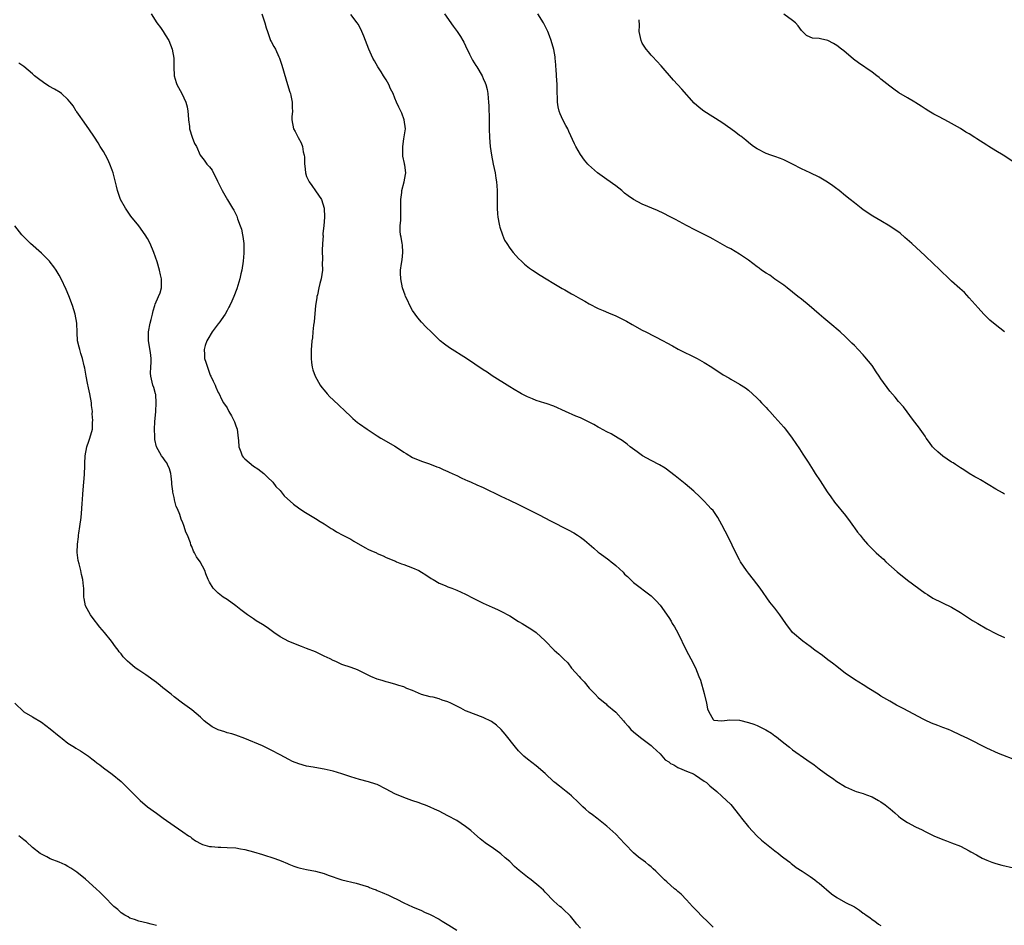
# Model space of a CAD drawing. Units: inches. Extents: x 2673000 to 2676000, y 1551000 to 1552689.
# Drawn here: x 2674822 to 2675045, y 1551907 to 1552112 of the extents above; entities that cross this region are included whole.
import ezdxf

# ---------------------------------------------------------------- set-up
doc = ezdxf.new("R2010")
doc.units = ezdxf.units.IN
doc.header["$MEASUREMENT"] = 0
doc.layers.add('LD26731551_10ft', color=63, linetype='Continuous')

msp = doc.modelspace()

# ---------------------------------------------------------------- linework, layer by layer
at = {"layer": 'LD26731551_10ft'}
for points, elevation in [([(2674851.79, 1552113), (2674853.14, 1552111), (2674853.92, 1552109.92), (2674854.55, 1552109), (2674855, 1552108.25), (2674855.79, 1552107), (2674856.59, 1552105), (2674856.93, 1552103), (2674856.92, 1552101), (2674857.01, 1552099), (2674857.49, 1552097.49), (2674857.66, 1552097), (2674858.74, 1552095), (2674859.67, 1552093), (2674859.94, 1552091.94), (2674860.12, 1552091), (2674860.17, 1552090.17), (2674860.29, 1552089), (2674860.47, 1552087.53), (2674860.52, 1552087), (2674861.08, 1552085.08), (2674861.67, 1552083.67), (2674862.07, 1552083), (2674862.95, 1552081), (2674863.85, 1552079.85), (2674864.44, 1552079), (2674865, 1552078.4), (2674865.64, 1552077.64), (2674866.83, 1552075.17), (2674866.95, 1552074.95), (2674867.59, 1552073.59), (2674867.89, 1552073), (2674869.09, 1552070.91), (2674870.24, 1552069), (2674870.54, 1552068.54), (2674871.19, 1552067.19), (2674871.38, 1552066.62), (2674871.99, 1552065), (2674872.24, 1552064.24), (2674872.49, 1552063), (2674872.59, 1552062.59), (2674872.77, 1552061), (2674872.8, 1552059.2), (2674872.82, 1552059), (2674872.82, 1552058.82), (2674872.68, 1552057), (2674872.37, 1552055), (2674872.15, 1552054.15), (2674871.89, 1552053), (2674871.7, 1552052.3), (2674871.2, 1552050.8), (2674870.51, 1552049), (2674870.06, 1552047.94), (2674869.64, 1552047), (2674869.42, 1552046.58), (2674869, 1552045.83), (2674868.55, 1552045), (2674867.14, 1552043), (2674867, 1552042.83), (2674865.67, 1552041), (2674864.63, 1552039.37), (2674864.42, 1552039), (2674864.05, 1552037.95), (2674863.79, 1552037), (2674863.89, 1552035.89), (2674863.92, 1552035), (2674864.19, 1552034.19), (2674864.54, 1552033), (2674865, 1552031.67), (2674865.21, 1552031.21), (2674865.34, 1552031), (2674865.84, 1552029.84), (2674866.3, 1552029), (2674866.49, 1552028.49), (2674867, 1552027.34), (2674867.19, 1552027), (2674867.77, 1552025.77), (2674868.23, 1552025), (2674869, 1552023.84), (2674869.43, 1552023), (2674869.99, 1552021.99), (2674870.51, 1552021), (2674870.66, 1552020.66), (2674871, 1552019.77), (2674871.26, 1552019), (2674871.52, 1552017), (2674871.58, 1552016.42), (2674871.67, 1552015), (2674872.1, 1552013.9), (2674872.4, 1552013), (2674872.65, 1552012.65), (2674873, 1552012.27), (2674875, 1552010.62), (2674876, 1552010), (2674877.32, 1552009), (2674878.15, 1552008.15), (2674879.35, 1552007), (2674880.06, 1552006.06), (2674881, 1552005.12), (2674881.95, 1552003.95), (2674884.02, 1552002.02), (2674885.17, 1552001.17), (2674886.36, 1552000.36), (2674889, 1551998.8), (2674890.1, 1551998.1), (2674891, 1551997.57), (2674892.54, 1551996.54), (2674893, 1551996.29), (2674893.77, 1551995.77), (2674895.21, 1551995), (2674897, 1551994.09), (2674897.68, 1551993.68), (2674900.21, 1551992.21), (2674901, 1551991.79), (2674901.56, 1551991.56), (2674902.8, 1551991), (2674903, 1551990.89), (2674904.33, 1551990.33), (2674905, 1551989.99), (2674907.1, 1551989.1), (2674907.38, 1551989), (2674908.52, 1551988.52), (2674909, 1551988.36), (2674911, 1551987.61), (2674912.4, 1551987), (2674913, 1551986.66), (2674914, 1551986), (2674915.22, 1551985.22), (2674915.66, 1551985), (2674917, 1551984.18), (2674918.36, 1551983.64), (2674919, 1551983.34), (2674919.87, 1551983), (2674921, 1551982.6), (2674923, 1551981.68), (2674923.45, 1551981.45), (2674924.25, 1551981), (2674925, 1551980.61), (2674926.08, 1551980.08), (2674927, 1551979.59), (2674929, 1551978.7), (2674930.22, 1551978.22), (2674931, 1551977.85), (2674933, 1551976.77), (2674935, 1551975.51), (2674935.79, 1551975), (2674937, 1551974.27), (2674937.78, 1551973.78), (2674938.97, 1551972.97), (2674941, 1551971.12), (2674943.04, 1551969), (2674944.11, 1551968.11), (2674945.16, 1551967), (2674946.1, 1551966.1), (2674947, 1551964.95), (2674948.72, 1551963), (2674949, 1551962.66), (2674949.83, 1551961.83), (2674951, 1551960.39), (2674952.35, 1551959), (2674953, 1551958.28), (2674954.56, 1551957), (2674954.81, 1551956.81), (2674955, 1551956.63), (2674956.98, 1551954.98), (2674958.7, 1551953), (2674959, 1551952.69), (2674959.78, 1551951.78), (2674960.41, 1551951), (2674961, 1551950.49), (2674961.83, 1551949.83), (2674962.89, 1551949), (2674964.12, 1551948.12), (2674965, 1551947.42), (2674965.41, 1551947), (2674967, 1551945.49), (2674968.17, 1551944.17), (2674969, 1551943.69), (2674969.36, 1551943.36), (2674970.13, 1551943), (2674971, 1551942.46), (2674971.92, 1551942.08), (2674973, 1551941.59), (2674974.58, 1551941), (2674975, 1551940.73), (2674977, 1551939.35), (2674977.49, 1551939), (2674978.28, 1551938.28), (2674979.84, 1551937), (2674981, 1551935.98), (2674983, 1551934.03), (2674985, 1551931.56), (2674985.42, 1551931), (2674987, 1551929), (2674988.93, 1551926.93), (2674989.96, 1551925.96), (2674993, 1551923.57), (2674993.8, 1551923), (2674994.45, 1551922.45), (2674995, 1551922.01), (2674996.35, 1551921), (2674996.69, 1551920.69), (2674997, 1551920.49), (2674997.82, 1551919.82), (2674999.17, 1551919), (2675001, 1551917.76), (2675002.07, 1551917), (2675002.59, 1551916.59), (2675003, 1551916.29), (2675005.85, 1551913.85), (2675007, 1551912.98), (2675009, 1551911.9), (2675011, 1551910.86), (2675012.12, 1551910.12), (2675013, 1551909.48), (2675013.29, 1551909.29), (2675013.68, 1551909), (2675014.46, 1551908.46), (2675015, 1551908.01), (2675015.65, 1551907.65), (2675016.48, 1551907), (2675017, 1551906.64)], 8850), ([(2674876.84, 1552113), (2674877.57, 1552111), (2674877.87, 1552109.87), (2674878.17, 1552109), (2674878.35, 1552108.35), (2674878.87, 1552107), (2674879, 1552106.74), (2674879.62, 1552105.62), (2674879.94, 1552105), (2674880.76, 1552103.24), (2674880.88, 1552103), (2674881.41, 1552101.41), (2674882.3, 1552098.3), (2674882.72, 1552097), (2674883.25, 1552095.25), (2674883.34, 1552095), (2674883.46, 1552094.54), (2674883.77, 1552093), (2674883.76, 1552091.76), (2674883.79, 1552091), (2674883.69, 1552089.69), (2674883.66, 1552089), (2674884.05, 1552087), (2674884.4, 1552086.4), (2674885.09, 1552085), (2674885.8, 1552083.8), (2674886.1, 1552083), (2674886.26, 1552081.74), (2674886.47, 1552081), (2674886.54, 1552080.54), (2674886.53, 1552079), (2674886.59, 1552078.59), (2674886.75, 1552077), (2674887, 1552076.2), (2674887.57, 1552075), (2674888.19, 1552074.19), (2674889, 1552072.97), (2674890.4, 1552071), (2674891.01, 1552069), (2674891.09, 1552067), (2674890.92, 1552065), (2674890.71, 1552063.29), (2674890.71, 1552063), (2674890.73, 1552062.73), (2674890.6, 1552061), (2674890.54, 1552059.46), (2674890.58, 1552057.42), (2674890.54, 1552056.54), (2674890.58, 1552055), (2674890.34, 1552053), (2674890.03, 1552051.97), (2674889.81, 1552051), (2674889.44, 1552049.44), (2674889.32, 1552049), (2674889.29, 1552048.71), (2674889.04, 1552047), (2674888.71, 1552043.29), (2674888.54, 1552042.54), (2674888.41, 1552041), (2674888.33, 1552039.67), (2674888.21, 1552039), (2674888.14, 1552037.86), (2674888.05, 1552037), (2674888.03, 1552035.97), (2674888.02, 1552035), (2674888.13, 1552034.13), (2674888.29, 1552033), (2674888.45, 1552032.45), (2674888.96, 1552031), (2674890.08, 1552029), (2674890.46, 1552028.46), (2674891, 1552027.85), (2674891.66, 1552027), (2674892.29, 1552026.29), (2674893, 1552025.65), (2674897, 1552021.85), (2674897.45, 1552021.45), (2674898.54, 1552020.54), (2674899, 1552020.21), (2674900.74, 1552019), (2674903, 1552017.48), (2674903.78, 1552017), (2674905, 1552016.28), (2674907, 1552015.14), (2674908.3, 1552014.3), (2674909, 1552013.82), (2674909.51, 1552013.51), (2674911, 1552012.63), (2674913, 1552011.79), (2674914.82, 1552011.18), (2674916.5, 1552010.5), (2674917, 1552010.33), (2674917.89, 1552009.89), (2674919, 1552009.45), (2674919.29, 1552009.29), (2674919.94, 1552009), (2674920.64, 1552008.64), (2674921, 1552008.49), (2674921.97, 1552007.97), (2674923, 1552007.54), (2674923.36, 1552007.36), (2674924.27, 1552007), (2674925.57, 1552006.43), (2674927, 1552005.77), (2674931, 1552003.85), (2674932.97, 1552002.97), (2674935, 1552001.99), (2674937.11, 1552000.89), (2674939.62, 1551999.62), (2674942.23, 1551998.23), (2674946.23, 1551996.23), (2674947.51, 1551995.51), (2674948.31, 1551995), (2674949, 1551994.53), (2674949.88, 1551993.88), (2674952.05, 1551992.05), (2674953, 1551991.19), (2674953.24, 1551991), (2674954.28, 1551990.28), (2674955.42, 1551989.42), (2674955.94, 1551989), (2674956.55, 1551988.55), (2674957, 1551988.13), (2674958.64, 1551986.64), (2674959, 1551986.21), (2674959.63, 1551985.63), (2674961, 1551984.33), (2674965, 1551981.3), (2674965.32, 1551981), (2674966.14, 1551980.14), (2674967, 1551979.19), (2674969, 1551976.39), (2674969.53, 1551975.53), (2674969.79, 1551975), (2674970.28, 1551974.28), (2674971, 1551972.89), (2674972.95, 1551968.95), (2674974, 1551967), (2674975, 1551964.97), (2674975.81, 1551963), (2674976.2, 1551962.2), (2674977, 1551959.2), (2674977.49, 1551957), (2674977.73, 1551955.73), (2674978.05, 1551955), (2674979, 1551953.32), (2674979.17, 1551953.17), (2674980.99, 1551952.99), (2674982.8, 1551953.2), (2674985, 1551953.11), (2674987, 1551952.65), (2674988.26, 1551952.26), (2674989, 1551951.94), (2674990.98, 1551950.98), (2674992.2, 1551950.2), (2674993, 1551949.59), (2674993.35, 1551949.35), (2674993.8, 1551949), (2674995, 1551948), (2674996.32, 1551947), (2674997, 1551946.44), (2675000.2, 1551944.2), (2675001.87, 1551943), (2675003, 1551942.12), (2675005, 1551940.7), (2675006.03, 1551940.03), (2675007, 1551939.29), (2675007.41, 1551939), (2675008.42, 1551938.42), (2675009, 1551938.05), (2675011, 1551937.13), (2675011.39, 1551937), (2675013, 1551936.54), (2675013.76, 1551936.24), (2675015, 1551935.79), (2675016.49, 1551935), (2675017, 1551934.67), (2675017.97, 1551933.97), (2675019.09, 1551933.1), (2675020.17, 1551932.17), (2675021, 1551931.41), (2675021.51, 1551931), (2675023, 1551929.98), (2675024.85, 1551929), (2675026.34, 1551928.34), (2675027, 1551927.97), (2675027.64, 1551927.64), (2675029, 1551926.97), (2675031, 1551926.13), (2675031.81, 1551925.81), (2675033, 1551925.39), (2675035, 1551924.59), (2675037, 1551923.58), (2675037.38, 1551923.38), (2675038.63, 1551922.63), (2675039, 1551922.43), (2675039.94, 1551921.94), (2675041, 1551921.43), (2675042.13, 1551921), (2675043, 1551920.7), (2675044.35, 1551920.35), (2675047, 1551919.72)], 8860), ([(2675047.92, 1551943.92), (2675043.6, 1551945.6), (2675041, 1551946.84), (2675036.66, 1551949), (2675035, 1551949.74), (2675033, 1551950.7), (2675032.32, 1551951), (2675031, 1551951.52), (2675029.9, 1551951.9), (2675028.44, 1551952.44), (2675027, 1551953.13), (2675026.7, 1551953.3), (2675023.18, 1551955.18), (2675023, 1551955.29), (2675022.37, 1551955.63), (2675020.56, 1551956.56), (2675019, 1551957.42), (2675017, 1551958.6), (2675016.39, 1551959), (2675014.3, 1551960.3), (2675013, 1551961.17), (2675011, 1551962.38), (2675010.03, 1551963), (2675009, 1551963.71), (2675007, 1551965.26), (2675006.05, 1551966.05), (2675005, 1551966.8), (2675003.76, 1551967.76), (2675002.02, 1551969), (2675001, 1551969.79), (2674999.33, 1551971), (2674997.01, 1551973.01), (2674995.48, 1551975), (2674994.13, 1551977), (2674993, 1551978.49), (2674991.87, 1551979.87), (2674989.7, 1551983), (2674988.18, 1551985), (2674987, 1551986.4), (2674986.58, 1551987), (2674985.25, 1551989), (2674985, 1551989.43), (2674984.19, 1551991), (2674982.47, 1551994.47), (2674981, 1551997.35), (2674980.06, 1551999), (2674979, 1552000.56), (2674978.61, 1552001), (2674977.81, 1552001.81), (2674977, 1552002.72), (2674976.73, 1552003), (2674975.83, 1552003.83), (2674974.84, 1552004.84), (2674974.67, 1552005), (2674972.66, 1552006.67), (2674971.54, 1552007.54), (2674970.43, 1552008.43), (2674968.17, 1552010.17), (2674966.91, 1552010.91), (2674965, 1552011.9), (2674963.01, 1552013), (2674961.86, 1552013.86), (2674960.27, 1552015), (2674959.58, 1552015.58), (2674958.42, 1552016.42), (2674957.5, 1552017), (2674955.93, 1552017.93), (2674955, 1552018.39), (2674953.32, 1552019.32), (2674953, 1552019.47), (2674952.03, 1552020.03), (2674951, 1552020.57), (2674949, 1552021.55), (2674947.97, 1552021.97), (2674945.61, 1552023), (2674943, 1552024.19), (2674941.2, 1552024.8), (2674940.91, 1552024.91), (2674939, 1552025.49), (2674938.14, 1552025.86), (2674937, 1552026.32), (2674936.53, 1552026.53), (2674935.63, 1552027), (2674935.24, 1552027.24), (2674934.02, 1552028.02), (2674933, 1552028.62), (2674929, 1552031.1), (2674927.87, 1552031.87), (2674927, 1552032.4), (2674923.21, 1552035), (2674919.38, 1552037.38), (2674918.22, 1552038.22), (2674917.24, 1552039), (2674915.17, 1552041), (2674914.08, 1552042.08), (2674913, 1552043.22), (2674912.18, 1552044.18), (2674911, 1552045.87), (2674910.35, 1552047), (2674909.83, 1552048.17), (2674909.42, 1552049), (2674909.3, 1552049.3), (2674908.75, 1552051), (2674908.33, 1552053), (2674908.29, 1552054.29), (2674908.3, 1552055), (2674908.49, 1552056.49), (2674908.64, 1552057.36), (2674908.81, 1552059), (2674908.69, 1552060.69), (2674908.65, 1552061), (2674908.45, 1552062.45), (2674908.26, 1552063), (2674908.15, 1552063.85), (2674908.17, 1552065), (2674908.33, 1552066.33), (2674908.37, 1552067), (2674908.36, 1552068.36), (2674908.36, 1552069), (2674908.32, 1552071), (2674908.55, 1552072.55), (2674908.57, 1552073), (2674909.13, 1552075), (2674909.39, 1552076.61), (2674909.46, 1552077), (2674909.24, 1552078.76), (2674909.19, 1552079), (2674909.14, 1552079.14), (2674908.79, 1552080.79), (2674908.82, 1552081.18), (2674908.77, 1552083), (2674909, 1552084.7), (2674909.36, 1552087), (2674909.1, 1552089), (2674908.53, 1552090.53), (2674907.87, 1552091.87), (2674907.38, 1552093), (2674907, 1552093.91), (2674906.57, 1552095), (2674906.03, 1552096.03), (2674905.65, 1552097), (2674905, 1552098.1), (2674904.45, 1552099), (2674903.88, 1552099.88), (2674903.11, 1552101), (2674902.35, 1552102.35), (2674902, 1552103), (2674901.09, 1552105), (2674899.96, 1552107.96), (2674899.51, 1552109), (2674899.35, 1552109.35), (2674898.65, 1552110.65), (2674898.43, 1552111), (2674897, 1552112.82)], 8870), ([(2674918.25, 1552113), (2674920.21, 1552110.21), (2674921.1, 1552109), (2674921.86, 1552107.86), (2674922.4, 1552107), (2674922.6, 1552106.6), (2674923, 1552105.76), (2674923.87, 1552103.87), (2674924.55, 1552102.55), (2674925.31, 1552101.31), (2674925.51, 1552101), (2674926.73, 1552099), (2674927, 1552098.4), (2674927.41, 1552097.41), (2674927.57, 1552097), (2674927.86, 1552095.86), (2674928.02, 1552095), (2674928.08, 1552093.92), (2674928.19, 1552093), (2674928.22, 1552092.22), (2674928.3, 1552089), (2674928.33, 1552087), (2674928.39, 1552085), (2674928.57, 1552083), (2674928.86, 1552081), (2674929.24, 1552079), (2674929.66, 1552077), (2674929.84, 1552075.84), (2674930, 1552075), (2674930.04, 1552074.04), (2674930.15, 1552073), (2674930.13, 1552072.13), (2674930.17, 1552069.83), (2674930.16, 1552069), (2674930.25, 1552067.75), (2674930.28, 1552067), (2674930.59, 1552065.41), (2674930.64, 1552065), (2674930.71, 1552064.71), (2674931.33, 1552063), (2674931.81, 1552061.81), (2674932.35, 1552061), (2674933, 1552059.97), (2674933.76, 1552059), (2674935, 1552057.61), (2674935.64, 1552057), (2674936.36, 1552056.36), (2674937.47, 1552055.47), (2674938.13, 1552055), (2674939.86, 1552053.86), (2674941.26, 1552053), (2674943, 1552051.98), (2674944.86, 1552050.86), (2674945.47, 1552050.53), (2674947, 1552049.66), (2674947.43, 1552049.43), (2674949, 1552048.51), (2674949.98, 1552047.98), (2674951, 1552047.37), (2674953, 1552046.35), (2674954.11, 1552045.89), (2674955.33, 1552045.33), (2674957, 1552044.62), (2674959.43, 1552043.43), (2674960.72, 1552042.72), (2674963, 1552041.42), (2674963.78, 1552041), (2674967.75, 1552039), (2674968.56, 1552038.56), (2674969.83, 1552037.83), (2674971.13, 1552037.13), (2674975.38, 1552035), (2674977, 1552034.06), (2674978.74, 1552033), (2674981.32, 1552031.32), (2674982.6, 1552030.6), (2674983, 1552030.35), (2674985, 1552029.2), (2674986.33, 1552028.33), (2674987, 1552027.8), (2674987.9, 1552027), (2674989, 1552025.99), (2674989.5, 1552025.5), (2674989.95, 1552025), (2674991, 1552023.93), (2674991.44, 1552023.44), (2674991.83, 1552023), (2674993, 1552021.72), (2674995, 1552019.46), (2674995.38, 1552019), (2674996.89, 1552017), (2674997.74, 1552015.74), (2674998.55, 1552014.55), (2674999.34, 1552013.34), (2675000.5, 1552011.5), (2675001.69, 1552009.69), (2675002.13, 1552009), (2675003.28, 1552007.28), (2675004.84, 1552004.84), (2675005.66, 1552003.66), (2675006.52, 1552002.52), (2675009, 1551999.43), (2675010.02, 1551998.02), (2675010.79, 1551997), (2675011, 1551996.7), (2675011.72, 1551995.72), (2675012.32, 1551995), (2675013, 1551994.09), (2675013.96, 1551993), (2675015, 1551991.93), (2675015.95, 1551991), (2675016.52, 1551990.52), (2675017.56, 1551989.56), (2675018.12, 1551989), (2675020.68, 1551986.68), (2675023, 1551984.84), (2675027, 1551981.91), (2675027.55, 1551981.55), (2675028.79, 1551980.79), (2675033, 1551978.73), (2675035, 1551977.53), (2675037.73, 1551975.73), (2675038.91, 1551975), (2675041, 1551973.79), (2675043, 1551972.77), (2675043.43, 1551972.57), (2675045, 1551971.87)], 8880), ([(2675045, 1552004.33), (2675044.56, 1552004.56), (2675043, 1552005.46), (2675039.53, 1552007.53), (2675039, 1552007.81), (2675038.25, 1552008.25), (2675037, 1552008.94), (2675035.78, 1552009.78), (2675035, 1552010.23), (2675034.57, 1552010.57), (2675033.89, 1552011), (2675033.36, 1552011.36), (2675033, 1552011.55), (2675031, 1552012.88), (2675029.85, 1552013.85), (2675029, 1552014.67), (2675028.84, 1552014.84), (2675028.71, 1552015), (2675027.97, 1552015.97), (2675027.27, 1552017), (2675027, 1552017.43), (2675025.86, 1552019), (2675025.52, 1552019.52), (2675024.38, 1552021), (2675022.08, 1552024.08), (2675021, 1552025.25), (2675020.21, 1552026.21), (2675019, 1552027.6), (2675017, 1552030.41), (2675016.62, 1552031), (2675015.96, 1552031.96), (2675015, 1552033.39), (2675013.39, 1552035.39), (2675013, 1552035.84), (2675011.85, 1552037), (2675011, 1552037.91), (2675010.44, 1552038.44), (2675009.9, 1552039), (2675009, 1552039.87), (2675007.78, 1552041), (2675005.42, 1552043), (2675004.09, 1552044.09), (2675003.06, 1552045), (2675000.74, 1552047), (2674999, 1552048.39), (2674998.21, 1552049), (2674997, 1552050.04), (2674995.76, 1552051), (2674995, 1552051.63), (2674993.02, 1552052.98), (2674991.84, 1552053.84), (2674991, 1552054.31), (2674990.01, 1552055), (2674989.43, 1552055.43), (2674989, 1552055.73), (2674987, 1552057.22), (2674985, 1552058.62), (2674983, 1552059.8), (2674982.21, 1552060.21), (2674979, 1552062), (2674978.37, 1552062.37), (2674975, 1552064.06), (2674973, 1552065.1), (2674970.48, 1552066.48), (2674969.16, 1552067.16), (2674967.83, 1552067.83), (2674966.46, 1552068.46), (2674963, 1552069.95), (2674961, 1552070.96), (2674959.8, 1552071.8), (2674959, 1552072.42), (2674958.33, 1552073), (2674957, 1552074.08), (2674955, 1552075.54), (2674952.83, 1552077), (2674950.8, 1552078.8), (2674950.66, 1552079), (2674949.89, 1552079.89), (2674949, 1552081.17), (2674947.96, 1552083), (2674947.62, 1552083.62), (2674946.37, 1552086.37), (2674946.11, 1552087), (2674945.7, 1552087.7), (2674945, 1552088.99), (2674944.38, 1552090.38), (2674944.2, 1552091), (2674943.96, 1552091.96), (2674943.81, 1552093), (2674943.79, 1552094.21), (2674943.74, 1552095), (2674943.72, 1552097), (2674943.6, 1552099), (2674943.46, 1552100.54), (2674943.43, 1552101), (2674943.43, 1552101.43), (2674943.26, 1552103), (2674943.25, 1552103.25), (2674942.96, 1552104.96), (2674942.39, 1552107), (2674942, 1552108), (2674941.6, 1552109), (2674940.6, 1552111), (2674939.32, 1552113)], 8890), ([(2675047.29, 1552079.29), (2675044.65, 1552081), (2675043, 1552082.02), (2675041.46, 1552083), (2675041, 1552083.27), (2675038.7, 1552084.7), (2675038.27, 1552085), (2675037, 1552085.82), (2675036.26, 1552086.26), (2675035, 1552087.06), (2675033, 1552088.2), (2675031.46, 1552089), (2675029.87, 1552089.87), (2675029, 1552090.33), (2675027.85, 1552091), (2675027, 1552091.54), (2675026.14, 1552092.14), (2675024.89, 1552092.89), (2675024.67, 1552093), (2675023, 1552093.96), (2675021.09, 1552095.09), (2675019.95, 1552095.95), (2675019, 1552096.64), (2675017, 1552098.22), (2675016.6, 1552098.6), (2675016.08, 1552099), (2675015, 1552099.79), (2675011.91, 1552101.91), (2675010.76, 1552102.76), (2675008.6, 1552104.6), (2675008.11, 1552105), (2675007, 1552105.86), (2675006.29, 1552106.29), (2675005, 1552106.95), (2675003.31, 1552107.31), (2675003, 1552107.42), (2675001.52, 1552107.52), (2675001, 1552107.71), (2675000.13, 1552108.13), (2674999, 1552109.2), (2674998.29, 1552110.29), (2674997.64, 1552111), (2674997, 1552111.51), (2674995, 1552112.91)], 8910), ([(2675045, 1552041.04), (2675043.89, 1552041.89), (2675042.5, 1552043), (2675041.68, 1552043.68), (2675040.65, 1552044.65), (2675040.31, 1552045), (2675039, 1552046.45), (2675037, 1552048.72), (2675035.9, 1552049.9), (2675034.86, 1552050.86), (2675033, 1552052.51), (2675032.47, 1552053), (2675030.42, 1552055), (2675028.67, 1552056.67), (2675028.3, 1552057), (2675027.64, 1552057.64), (2675027, 1552058.22), (2675024.02, 1552061), (2675022.42, 1552062.42), (2675021.33, 1552063.33), (2675019, 1552064.96), (2675017, 1552066.16), (2675015.21, 1552067.21), (2675013, 1552068.66), (2675012.54, 1552069), (2675011, 1552070.2), (2675010.01, 1552071), (2675009, 1552071.85), (2675007.56, 1552073), (2675007.24, 1552073.24), (2675007, 1552073.4), (2675006.1, 1552074.1), (2675004.89, 1552074.89), (2675003, 1552076.01), (2675001, 1552076.99), (2674999, 1552077.96), (2674997, 1552079), (2674995, 1552079.98), (2674994.29, 1552080.29), (2674993, 1552080.69), (2674992.78, 1552080.78), (2674992.1, 1552081), (2674991, 1552081.4), (2674989, 1552082.42), (2674988.13, 1552083), (2674987.52, 1552083.52), (2674987, 1552083.9), (2674986.41, 1552084.41), (2674985.65, 1552085), (2674985.3, 1552085.3), (2674985, 1552085.5), (2674984.15, 1552086.15), (2674983, 1552086.99), (2674981, 1552088.41), (2674976.95, 1552090.95), (2674975.84, 1552091.84), (2674974.77, 1552092.77), (2674971.94, 1552095.94), (2674970.02, 1552098.02), (2674967.26, 1552101.26), (2674965.33, 1552103.33), (2674965, 1552103.64), (2674964.37, 1552104.37), (2674963.9, 1552105), (2674963, 1552106.36), (2674962.71, 1552107), (2674962.3, 1552109), (2674962.35, 1552110.35), (2674962.32, 1552111.68)], 8900), ([(2674979, 1551906.31), (2674977.67, 1551907.67), (2674976.65, 1551908.65), (2674976.27, 1551909), (2674975.66, 1551909.66), (2674975, 1551910.31), (2674974.67, 1551910.67), (2674974.32, 1551911), (2674973, 1551912.51), (2674971.78, 1551913.78), (2674971, 1551914.4), (2674970.7, 1551914.7), (2674970.3, 1551915), (2674968.53, 1551916.53), (2674968.01, 1551917), (2674966.03, 1551919), (2674965.48, 1551919.48), (2674965, 1551919.95), (2674964.42, 1551920.42), (2674963.75, 1551921), (2674962.13, 1551922.13), (2674961, 1551923.13), (2674959.1, 1551925.1), (2674959, 1551925.22), (2674957, 1551927.33), (2674955, 1551929.16), (2674952.73, 1551931), (2674951.74, 1551931.74), (2674951, 1551932.28), (2674950.14, 1551933), (2674949.54, 1551933.54), (2674949, 1551934.05), (2674948.53, 1551934.53), (2674947, 1551935.99), (2674946.47, 1551936.47), (2674945.77, 1551937), (2674944.23, 1551938.23), (2674943.2, 1551939), (2674943, 1551939.17), (2674941, 1551941.09), (2674939, 1551942.83), (2674937, 1551944.32), (2674936.21, 1551945), (2674935, 1551946.19), (2674934.27, 1551947), (2674931.94, 1551949.94), (2674931.06, 1551951), (2674929.98, 1551951.98), (2674928.84, 1551952.84), (2674927, 1551953.75), (2674923.17, 1551955.17), (2674923, 1551955.26), (2674921.89, 1551955.89), (2674921, 1551956.33), (2674920.56, 1551956.56), (2674919.62, 1551957), (2674919, 1551957.3), (2674917.69, 1551957.69), (2674917, 1551958), (2674915.64, 1551958.36), (2674915, 1551958.44), (2674913, 1551958.93), (2674911, 1551959.83), (2674909.67, 1551960.33), (2674909, 1551960.68), (2674907.92, 1551961), (2674907.22, 1551961.22), (2674907, 1551961.27), (2674905.65, 1551961.65), (2674905, 1551961.79), (2674904.1, 1551962.1), (2674903, 1551962.42), (2674901.55, 1551963), (2674900.48, 1551963.52), (2674899, 1551964.29), (2674898.5, 1551964.5), (2674897.07, 1551965.07), (2674895, 1551965.75), (2674893.6, 1551966.4), (2674893, 1551966.65), (2674892.36, 1551967), (2674891, 1551967.66), (2674890.07, 1551968.07), (2674889, 1551968.58), (2674887, 1551969.4), (2674885.83, 1551969.83), (2674883, 1551970.93), (2674881, 1551972.01), (2674879.59, 1551973), (2674878.09, 1551974.09), (2674877, 1551974.8), (2674875.63, 1551975.63), (2674875, 1551976.05), (2674873.62, 1551977), (2674872.12, 1551978.12), (2674871, 1551979.01), (2674869, 1551980.42), (2674868.12, 1551981), (2674867, 1551981.9), (2674866.45, 1551982.45), (2674865.84, 1551983), (2674865, 1551984.39), (2674864.73, 1551985), (2674864.23, 1551986.23), (2674863.97, 1551987), (2674862.89, 1551989), (2674862.11, 1551990.11), (2674861.63, 1551991), (2674861.38, 1551991.38), (2674861, 1551992.47), (2674860.83, 1551992.83), (2674860.71, 1551993.29), (2674860.05, 1551995), (2674859.7, 1551995.7), (2674859.3, 1551997), (2674859.2, 1551997.2), (2674859, 1551997.81), (2674858.63, 1551998.63), (2674858.28, 1551999.72), (2674857.77, 1552001), (2674857.51, 1552001.51), (2674857.12, 1552003), (2674857.08, 1552003.08), (2674857, 1552003.51), (2674856.72, 1552004.72), (2674856.7, 1552005), (2674856.53, 1552006.53), (2674856.51, 1552007), (2674856.37, 1552008.37), (2674856.28, 1552009), (2674856.01, 1552010.01), (2674855.55, 1552011), (2674855.36, 1552011.36), (2674855, 1552011.82), (2674854.53, 1552012.53), (2674854.17, 1552013), (2674853.01, 1552015), (2674852.67, 1552016.67), (2674852.62, 1552017), (2674852.63, 1552017.37), (2674852.59, 1552019), (2674852.67, 1552020.67), (2674852.86, 1552023), (2674852.98, 1552025), (2674852.85, 1552026.85), (2674852.83, 1552027), (2674852.45, 1552028.45), (2674852.24, 1552029), (2674851.73, 1552031), (2674851.7, 1552031.7), (2674851.76, 1552033), (2674851.86, 1552034.14), (2674851.84, 1552035), (2674851.68, 1552036.32), (2674851.2, 1552039), (2674851.22, 1552041), (2674851.62, 1552043), (2674851.84, 1552043.84), (2674852.1, 1552045), (2674852.25, 1552045.75), (2674852.69, 1552047), (2674852.74, 1552047.26), (2674853.51, 1552049), (2674853.83, 1552049.83), (2674854.18, 1552051), (2674854.17, 1552051.83), (2674854.19, 1552053), (2674853.93, 1552053.93), (2674853.7, 1552055), (2674853.16, 1552056.84), (2674852.42, 1552059), (2674851.58, 1552061), (2674851, 1552062.14), (2674850.49, 1552063), (2674849.07, 1552065), (2674847.25, 1552067.25), (2674845.99, 1552069), (2674844.92, 1552071), (2674844.22, 1552073), (2674843.98, 1552073.98), (2674843.19, 1552077), (2674843, 1552077.59), (2674842.49, 1552079), (2674842.02, 1552080.02), (2674841.49, 1552081), (2674841, 1552081.85), (2674840.3, 1552083), (2674839.8, 1552083.81), (2674839, 1552085.06), (2674837.72, 1552087), (2674836.29, 1552089), (2674835.76, 1552089.76), (2674835, 1552090.8), (2674834.86, 1552091), (2674834.17, 1552092.17), (2674833.52, 1552093), (2674833, 1552093.63), (2674831.5, 1552095), (2674831.22, 1552095.22), (2674829.97, 1552095.97), (2674828.66, 1552096.66), (2674827.44, 1552097.44), (2674826.3, 1552098.3), (2674825.45, 1552099), (2674825, 1552099.4), (2674823, 1552101.06), (2674821.87, 1552101.87)], 8840), ([(2674949, 1551906.07), (2674948.17, 1551907), (2674947.66, 1551907.66), (2674946.76, 1551908.76), (2674945, 1551910.48), (2674944.72, 1551910.72), (2674944.35, 1551911), (2674943, 1551912.2), (2674941, 1551914.24), (2674940.64, 1551914.64), (2674939.6, 1551915.6), (2674937.82, 1551917), (2674937, 1551917.59), (2674935.12, 1551919.12), (2674934.06, 1551920.06), (2674933, 1551921.14), (2674931.99, 1551921.99), (2674931, 1551922.88), (2674929, 1551924.33), (2674927.99, 1551925), (2674927.4, 1551925.4), (2674926.27, 1551926.27), (2674925, 1551927.4), (2674924.17, 1551928.17), (2674923, 1551929.11), (2674921, 1551930.4), (2674919, 1551931.51), (2674918, 1551932), (2674917, 1551932.53), (2674915.96, 1551933), (2674915, 1551933.46), (2674913.91, 1551933.91), (2674913, 1551934.24), (2674912.46, 1551934.46), (2674910.79, 1551935), (2674909, 1551935.67), (2674907, 1551936.5), (2674905.99, 1551937), (2674905, 1551937.54), (2674903, 1551938.55), (2674902.68, 1551938.68), (2674901, 1551939.21), (2674899, 1551939.7), (2674898, 1551940), (2674897, 1551940.31), (2674895, 1551941), (2674893, 1551941.59), (2674891, 1551942.05), (2674889.72, 1551942.28), (2674888.49, 1551942.49), (2674887, 1551942.77), (2674885.23, 1551943.23), (2674883.81, 1551943.81), (2674883, 1551944.21), (2674881, 1551945.32), (2674879, 1551946.38), (2674877, 1551947.3), (2674873.02, 1551949), (2674871, 1551949.75), (2674870.07, 1551950.07), (2674869, 1551950.31), (2674868.5, 1551950.5), (2674866.96, 1551950.96), (2674865.66, 1551951.66), (2674865, 1551952.07), (2674864.47, 1551952.47), (2674863.86, 1551953), (2674863, 1551953.8), (2674861, 1551955.5), (2674858.9, 1551957), (2674857, 1551958.45), (2674856.35, 1551959), (2674854.49, 1551960.49), (2674853.88, 1551961), (2674853, 1551961.69), (2674850.59, 1551963.41), (2674849, 1551964.49), (2674848.21, 1551965), (2674847, 1551966.07), (2674846.49, 1551966.49), (2674845.49, 1551967.49), (2674845, 1551968.13), (2674844.6, 1551968.6), (2674844.32, 1551969), (2674843.73, 1551969.73), (2674842.85, 1551971), (2674841.27, 1551973), (2674840.21, 1551974.21), (2674838.48, 1551976.48), (2674838.11, 1551977), (2674836.99, 1551979), (2674836.65, 1551980.65), (2674836.59, 1551981), (2674836.6, 1551981.4), (2674836.57, 1551983), (2674836.53, 1551983.47), (2674836.37, 1551985), (2674836.08, 1551986.08), (2674835.88, 1551987), (2674835.51, 1551988.49), (2674835.28, 1551989.28), (2674835.07, 1551991.07), (2674835.14, 1551993), (2674835.39, 1551994.61), (2674835.39, 1551995), (2674835.43, 1551995.43), (2674835.7, 1551997), (2674835.98, 1551999), (2674836.03, 1551999.97), (2674836.16, 1552001), (2674836.24, 1552002.24), (2674836.26, 1552003), (2674836.36, 1552004.36), (2674836.61, 1552007), (2674836.73, 1552008.73), (2674836.8, 1552010.8), (2674836.8, 1552011.2), (2674836.91, 1552013), (2674837.29, 1552015), (2674837.68, 1552016.32), (2674837.97, 1552017), (2674838.51, 1552019), (2674838.58, 1552020.58), (2674838.63, 1552021), (2674838.5, 1552022.5), (2674838.51, 1552023), (2674838.33, 1552024.33), (2674838.29, 1552025), (2674837.96, 1552027), (2674837.66, 1552028.34), (2674837.44, 1552029.44), (2674837.09, 1552031), (2674836.78, 1552032.78), (2674836.63, 1552033.37), (2674836.29, 1552035), (2674835.9, 1552036.1), (2674835.65, 1552037), (2674835.55, 1552037.55), (2674835.19, 1552039), (2674835.09, 1552040.91), (2674835.01, 1552043), (2674834.65, 1552045), (2674834.03, 1552047), (2674833.19, 1552049.19), (2674832.6, 1552050.6), (2674831.45, 1552053), (2674831, 1552053.84), (2674830.3, 1552055), (2674829.77, 1552055.77), (2674829, 1552056.82), (2674828.84, 1552057), (2674827, 1552058.84), (2674824.53, 1552061), (2674823.76, 1552061.76), (2674822.54, 1552063), (2674820.94, 1552065)], 8830), ([(2674821, 1551956.97), (2674823.04, 1551955.04), (2674825, 1551953.89), (2674827, 1551952.67), (2674829, 1551951.2), (2674831, 1551949.54), (2674831.27, 1551949.27), (2674831.67, 1551949), (2674833, 1551947.96), (2674834.51, 1551947), (2674834.79, 1551946.79), (2674835.83, 1551946.17), (2674837.65, 1551945), (2674838.38, 1551944.38), (2674839, 1551943.95), (2674839.51, 1551943.51), (2674840.21, 1551943), (2674841, 1551942.38), (2674843, 1551940.92), (2674845, 1551939.29), (2674846.15, 1551938.15), (2674847, 1551937.3), (2674847.27, 1551937), (2674849, 1551935.3), (2674849.32, 1551935), (2674851, 1551933.54), (2674853, 1551932.06), (2674854.56, 1551931), (2674857, 1551929.26), (2674859, 1551927.88), (2674860.3, 1551927), (2674860.71, 1551926.71), (2674861, 1551926.47), (2674861.85, 1551925.85), (2674863.12, 1551925.12), (2674863.45, 1551925), (2674865, 1551924.52), (2674865.46, 1551924.54), (2674867, 1551924.37), (2674867.6, 1551924.4), (2674869, 1551924.36), (2674871, 1551924.24), (2674872.06, 1551924.06), (2674873, 1551923.88), (2674875, 1551923.37), (2674877, 1551922.77), (2674879.83, 1551921.83), (2674881.28, 1551921.28), (2674882.7, 1551920.7), (2674883, 1551920.56), (2674884.13, 1551920.13), (2674885, 1551919.83), (2674885.65, 1551919.65), (2674887, 1551919.36), (2674889, 1551918.99), (2674891, 1551918.45), (2674891.9, 1551918.1), (2674895, 1551917.03), (2674898.22, 1551916.22), (2674899, 1551916.05), (2674899.77, 1551915.77), (2674901, 1551915.41), (2674901.28, 1551915.28), (2674902.03, 1551915), (2674902.72, 1551914.72), (2674903, 1551914.63), (2674904.12, 1551914.12), (2674905.52, 1551913.52), (2674906.63, 1551913), (2674907.4, 1551912.6), (2674909, 1551911.83), (2674911, 1551910.92), (2674913, 1551910.06), (2674913.72, 1551909.72), (2674915, 1551909.18), (2674917, 1551908.14), (2674917.67, 1551907.67), (2674918.86, 1551907), (2674919.22, 1551906.78), (2674921, 1551905.62)], 8820), ([(2674853, 1551906.68), (2674851.85, 1551907), (2674851, 1551907.22), (2674849, 1551907.69), (2674848.04, 1551908.04), (2674847, 1551908.36), (2674846.6, 1551908.6), (2674845.83, 1551909), (2674845, 1551909.57), (2674844.27, 1551910.27), (2674843.39, 1551911), (2674841.22, 1551913.22), (2674841, 1551913.4), (2674840.22, 1551914.22), (2674839.34, 1551915), (2674837, 1551917.15), (2674835, 1551918.78), (2674833.64, 1551919.64), (2674833, 1551920.06), (2674832.38, 1551920.38), (2674830.98, 1551920.98), (2674829, 1551921.76), (2674828.19, 1551922.19), (2674827, 1551922.8), (2674826.69, 1551923), (2674825, 1551924.36), (2674823.6, 1551925.6), (2674823, 1551926.07), (2674821.87, 1551927)], 8810)]:
    msp.add_lwpolyline(points, dxfattribs=dict(at, elevation=elevation))

doc.saveas('drawing.dxf')
